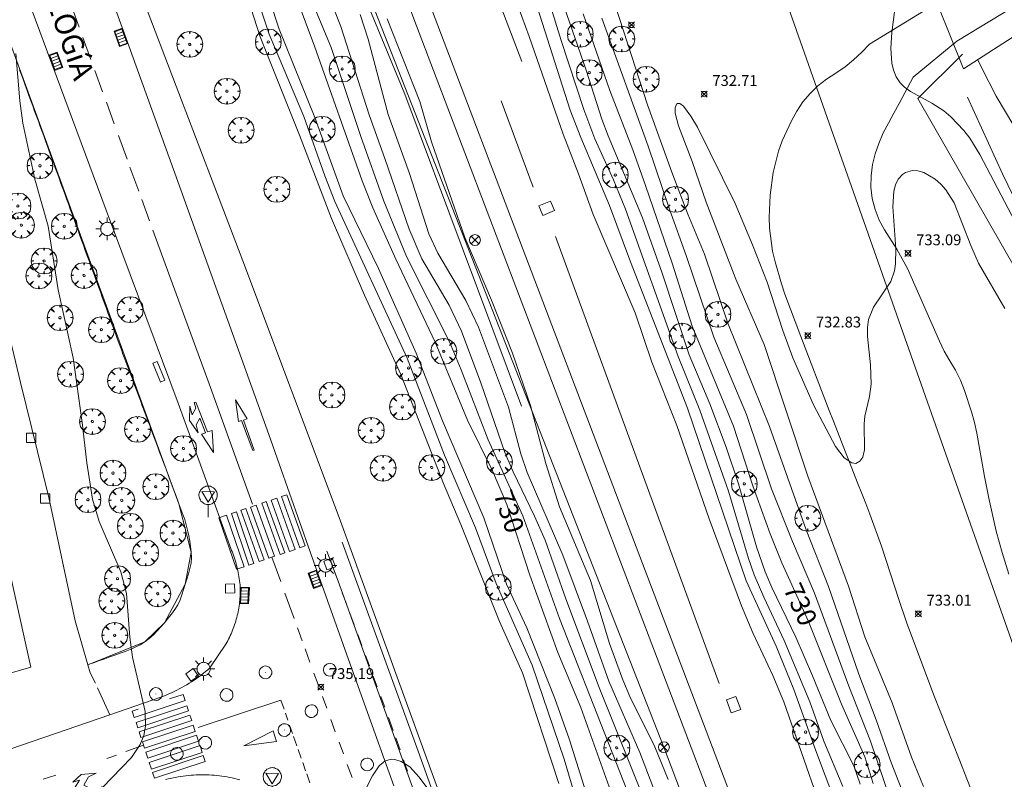
# Model space of a CAD drawing. Units: millimetres. Extents: x 424999 to 426000, y 4484497 to 4485000.
# Drawn here: x 425730 to 425820, y 4484812 to 4484882 of the extents above; entities that cross this region are included whole.
import ezdxf

# ---------------------------------------------------------------- set-up
doc = ezdxf.new("R2010")
doc.units = ezdxf.units.MM
doc.header["$MEASUREMENT"] = 0
doc.linetypes.add('VADO', pattern=[9.01, 2.71, -0.9, 0.9, -0.9, 0.9, -0.9, 0.9, -0.9])
doc.layers.get('0').update_dxf_attribs({"lineweight": 9})
for name, color, linetype, lineweight in [('1', 7, 'Continuous', 9), ('f030026l_camino', 50, 'Continuous', 9), ('f030035l_viaferrea', 7, 'FERROCARRIL', 9), ('f030042l_viaurbana_texto', 7, 'Continuous', 9), ('f030119l_viaciclista', 92, 'Continuous', 9), ('f031026l_pinturavial', 253, 'Continuous', 9), ('f040011l_corrienteartificial', 140, 'Continuous', 9), ('f050002l_curvanivel_cgn', 23, 'Continuous', 9), ('f050002l_curvanivel_mae', 213, 'Continuous', 9), ('f050008p_puntocotaterreno', 7, 'Continuous', 9), ('f061013p_arbol', 91, 'Continuous', 9), ('f070048l_alambrada', 7, 'ALAMBRADA_3', 9), ('f070058l_elementoconstruido_bordillo', 30, 'Continuous', 9), ('f070058l_elementoconstruido_par', 11, 'Continuous', 9), ('f070066l_obracontencion', 11, 'CONTENCION', 9), ('f070080s_puente', 11, 'Continuous', 9), ('f071045l_vado', 30, 'VADO', 9), ('f081039p_poste', 7, 'Continuous', 9), ('f081049s_banco_asiento', 24, 'Continuous', 9), ('f081051p_bolardo', 7, 'Continuous', 9), ('f081055p_farola', 7, 'Continuous', 9), ('f081058p_imbornal', 7, 'Continuous', 9), ('f081065p_registro_circular', 7, 'Continuous', 9), ('f081065p_registro_cuadrado', 7, 'Continuous', 9), ('f081065s_registro_cuadrado', 7, 'Continuous', 9), ('f081068p_senal', 7, 'Continuous', 9), ('f090116l_tendido', 240, 'TENDIDO', 9)]:
    doc.layers.add(name, color=color, linetype=linetype, lineweight=lineweight)
doc.styles.add('ROMANS', font='romans.shx')
doc.styles.get("Standard").update_dxf_attribs({"font": 'arial.ttf'})
doc.styles.add('Style-s7210005_h', font='txt')
doc.linetypes.add('ALAMBRADA_3', pattern='A,6.1e-05,[1,alambrada_3.shx,S=1,R=0,X=0,Y=0],-6.119413', length=6.119474)
doc.linetypes.add('CONTENCION', pattern='A,6.1e-05,[1,obra_contencion.shx,S=1,R=0,X=0,Y=0],-6.120525', length=6.120586)
doc.linetypes.add('FERROCARRIL', pattern='A,0.000117,[1,ferrocarril,S=1,R=359.999999,X=0,Y=0],-11.700838', length=11.700955)
doc.linetypes.add('TENDIDO', pattern='A,3.2e-05,[1,tendido.shx,S=1,R=0,X=0,Y=0],-3.208366', length=3.208398)

# ---------------------------------------------------------------- blocks, each defined once
blk = doc.blocks.new('punto_cota')
at = {"layer": 'f050008p_puntocotaterreno'}
for points in [[(0, 0), (-0.283, 0.283)], [(0, 0), (-0.283, -0.283)], [(0, 0), (0.283, 0.283)], [(0, 0), (0.283, -0.283)]]:
    blk.add_lwpolyline(points, dxfattribs=at)
blk.add_circle((0, 0), 0.25, dxfattribs=at)
blk = doc.blocks.new('arbol')
at = {"color": 0, "linetype": 'Continuous', "lineweight": 0, "flags": 128}
for points in [[(0.96, 0.012), (1.2, 0.036), (1.128, 0.468), (0.888, 0.804), (0.528, 0.528), (0.816, 0.876), (0.48, 1.104), (0.048, 1.176), (0.012, 0.96), (-0.048, 1.176), (-0.48, 1.104), (-0.816, 0.876), (-0.504, 0.528), (-0.864, 0.804), (-1.104, 0.468), (-1.188, 0.036), (-0.936, 0.012)], [(-0.936, 0.012), (-1.188, -0.048), (-1.104, -0.48), (-0.864, -0.804), (-0.504, -0.504), (-0.816, -0.876), (-0.48, -1.116)], [(-0.48, -1.116), (-0.048, -1.188), (0.012, -0.936), (0.048, -1.188), (0.48, -1.116), (0.816, -0.876), (0.528, -0.504), (0.888, -0.804), (1.128, -0.48), (1.2, -0.048), (0.96, 0.012)]]:
    blk.add_lwpolyline(points, dxfattribs=at)
at = {"color": 0, "linetype": 'Continuous', "lineweight": 0, "extrusion": (0, 0, -1)}
for start, end in [(180.0229, 7.59464), (7.22334, 180.0229)]:
    blk.add_arc((0, 0), 0.104, start, end, dxfattribs=at)
blk = doc.blocks.new('poste')
at = {"layer": 'f081039p_poste'}
for p, q in [((-0.354, 0.354), (0.354, -0.354)), ((-0.354, -0.354), (0.354, 0.354))]:
    blk.add_line(p, q, dxfattribs=at)
blk.add_circle((0, 0), 0.5, dxfattribs=at)
blk = doc.blocks.new('farola')
at = {"layer": '1'}
for points in [[(0, 1.05, 0), (0, 0.6, 0)], [(-1.05, 0, 0), (-0.59, 0, 0)], [(-0.75, 0.75, 0), (-0.42, 0.42, 0)], [(0.01, 0.61, 0), (0.09, 0.6, 0), (0.16, 0.58, 0), (0.24, 0.57, 0), (0.3, 0.52, 0), (0.37, 0.49, 0), (0.43, 0.43, 0), (0.48, 0.39, 0), (0.52, 0.31, 0), (0.57, 0.25, 0), (0.6, 0.18, 0), (0.61, 0.1, 0), (0.61, 0.03, 0), (0.61, -0.03, 0), (0.61, -0.11, 0), (0.6, -0.18, 0), (0.57, -0.26, 0), (0.52, -0.32, 0), (0.48, -0.39, 0), (0.43, -0.44, 0), (0.37, -0.5, 0), (0.3, -0.53, 0), (0.24, -0.57, 0), (0.16, -0.59, 0), (0.09, -0.6, 0), (0, -0.62, 0), (-0.06, -0.6, 0), (-0.14, -0.59, 0), (-0.21, -0.57, 0), (-0.27, -0.53, 0), (-0.35, -0.5, 0), (-0.41, -0.44, 0), (-0.45, -0.39, 0), (-0.5, -0.32, 0), (-0.54, -0.26, 0), (-0.57, -0.18, 0), (-0.59, -0.11, 0), (-0.59, -0.03, 0), (-0.59, 0.03, 0), (-0.59, 0.1, 0), (-0.57, 0.18, 0), (-0.54, 0.25, 0), (-0.5, 0.31, 0), (-0.45, 0.39, 0), (-0.41, 0.43, 0), (-0.35, 0.49, 0), (-0.27, 0.52, 0), (-0.21, 0.57, 0), (-0.14, 0.58, 0), (-0.06, 0.6, 0), (0.01, 0.61, 0)], [(0.75, 0.75, 0), (0.43, 0.43, 0)], [(1.05, 0, 0), (0.61, 0, 0)], [(-0.75, -0.74, 0), (-0.42, -0.41, 0)], [(0, -1.05, 0), (0, -0.62, 0)], [(0.75, -0.75, 0), (0.43, -0.44, 0)]]:
    blk.add_polyline3d(points, dxfattribs=at)
blk = doc.blocks.new('B129')
at = {"layer": 'f081065p_registro_circular'}
for points in [[(0, 0.591, 0), (0.102, 0.575, 0), (0.22, 0.543, 0), (0.331, 0.48, 0), (0.496, 0.307, 0), (0.575, 0.094, 0), (0.567, -0.134, 0), (0.528, -0.236, 0), (0.472, -0.346, 0), (0.291, -0.496, 0), (0.189, -0.559, 0), (0.071, -0.583, 0), (-0.142, -0.567, 0), (-0.26, -0.52, 0), (-0.354, -0.465, 0), (-0.512, -0.283, 0), (-0.559, -0.181, 0), (-0.583, -0.063, 0), (-0.583, 0.047, 0), (-0.559, 0.165, 0), (-0.52, 0.268, 0), (-0.449, 0.362, 0), (-0.276, 0.52, 0), (-0.157, 0.567, 0), (0, 0.591, 0)], [(0, 0.008, 0), (0, 0, 0), (0, 0.008, 0)]]:
    blk.add_polyline3d(points, dxfattribs=at)
blk = doc.blocks.new('registro_cuadrado')
at = {"layer": 'f081065p_registro_cuadrado'}
blk.add_lwpolyline([(-0.42, 0.416), (-0.42, -0.424), (0.42, -0.424), (0.42, 0.416)], close=True, dxfattribs=at)
blk.add_polyline3d([(0, 0.003, 0), (0, -0.004, 0), (0, 0.003, 0)], dxfattribs=at)
blk = doc.blocks.new('señal')
at = {"layer": 'f081068p_senal'}
for points in [[(0, 2.869, 0), (0.102, 2.852, 0), (0.205, 2.852, 0), (0.307, 2.8, 0), (0.376, 2.766, 0), (0.478, 2.715, 0), (0.563, 2.647, 0), (0.632, 2.561, 0), (0.683, 2.493, 0), (0.734, 2.391, 0), (0.785, 2.305, 0), (0.82, 2.203, 0), (0.837, 2.1, 0), (0.837, 1.981, 0), (0.82, 1.878, 0), (0.785, 1.776, 0), (0.768, 1.69, 0), (0.717, 1.588, 0), (0.666, 1.486, 0), (0.581, 1.417, 0), (0.512, 1.366, 0), (0.427, 1.281, 0), (0.324, 1.229, 0), (0.256, 1.212, 0), (0.154, 1.178, 0), (0.051, 1.161, 0), (-0.051, 1.161, 0), (-0.154, 1.178, 0), (-0.256, 1.212, 0), (-0.342, 1.229, 0), (-0.444, 1.281, 0), (-0.512, 1.366, 0), (-0.598, 1.417, 0), (-0.666, 1.486, 0), (-0.717, 1.588, 0), (-0.768, 1.69, 0), (-0.803, 1.776, 0), (-0.82, 1.878, 0), (-0.854, 1.981, 0), (-0.854, 2.1, 0), (-0.82, 2.203, 0), (-0.803, 2.305, 0), (-0.751, 2.391, 0), (-0.7, 2.493, 0), (-0.649, 2.561, 0), (-0.563, 2.647, 0), (-0.495, 2.715, 0), (-0.393, 2.766, 0), (-0.307, 2.8, 0), (-0.205, 2.852, 0), (-0.102, 2.852, 0), (0, 2.869, 0)], [(0, 1.366, 0), (-0.598, 2.356, 0), (0.581, 2.339, 0), (0, 1.366, 0)], [(0, 1.161, 0), (0, 0, 0)]]:
    blk.add_polyline3d(points, dxfattribs=at)
blk = doc.blocks.new('imbornal_izq')
at = {"layer": 'f081051p_bolardo'}
h = blk.add_hatch(color=256, dxfattribs=at)
h.dxf.hatch_style = 1
h.paths.add_polyline_path([(0, 0), (0, -0.821), (1.499, -0.821), (1.499, 0)])
h.paths.add_polyline_path([(1.434, -0.065), (1.434, -0.756), (0.065, -0.756), (0.065, -0.065)], flags=16)
for p, q in [((0, 0), (1.499, 0)), ((0, -0.821), (0, 0)), ((1.499, 0), (1.499, -0.821)), ((1.499, -0.821), (0, -0.821))]:
    blk.add_line(p, q, dxfattribs=at)
blk.add_lwpolyline([(0.065, -0.065), (1.434, -0.065), (1.434, -0.756), (0.065, -0.756)], close=True, dxfattribs=at)
for points in [[(0.339, -0.065), (0.339, -0.756)], [(0.612, -0.065), (0.612, -0.756)], [(0.886, -0.065), (0.886, -0.756)], [(1.16, -0.065), (1.16, -0.756)]]:
    blk.add_lwpolyline(points, dxfattribs=at)
for p in [(0.339, -0.065), (0.612, -0.065), (0.886, -0.065), (1.16, -0.065)]:
    blk.add_point(p, dxfattribs=at)

msp = doc.modelspace()

# ---------------------------------------------------------------- linework, layer by layer
at = {"layer": 'f030026l_camino'}
for points in [[(425843.492, 4484896.331, 0), (425815.972, 4484879.641, 0), (425811.922, 4484876.301, 0), (425810.652, 4484873.891, 0), (425810.152, 4484872.981, 0), (425809.662, 4484872.061, 0), (425809.182, 4484871.171, 0), (425808.772, 4484870.211, 0), (425808.442, 4484869.251, 0), (425808.202, 4484868.251, 0), (425808.072, 4484867.211, 0), (425808.042, 4484866.181, 0), (425808.162, 4484865.131, 0), (425808.422, 4484864.101, 0), (425808.802, 4484863.141, 0), (425809.292, 4484862.241, 0), (425810.442, 4484860.471, 0), (425811.412, 4484858.671, 0), (425814.352, 4484851.981, 0), (425814.782, 4484851.061, 0), (425815.302, 4484850.181, 0), (425815.842, 4484849.311, 0), (425816.292, 4484848.381, 0), (425816.662, 4484847.431, 0), (425817.322, 4484845.461, 0), (425817.592, 4484844.491, 0), (425817.811, 4484843.501, 0), (425818.501, 4484839.491, 0), (425818.911, 4484837.521, 0), (425819.591, 4484834.471, 0), (425820.131, 4484832.501, 0), (425820.741, 4484830.511, 0)], [(425819.362, 4484886.391, 0), (425807.922, 4484879.361, 0), (425807.212, 4484878.621, 0), (425806.452, 4484877.901, 0), (425805.662, 4484877.271, 0), (425804.822, 4484876.691, 0), (425803.952, 4484876.131, 0), (425803.162, 4484875.511, 0), (425802.432, 4484874.821, 0), (425801.772, 4484874.041, 0), (425801.202, 4484873.181, 0), (425800.722, 4484872.291, 0), (425799.862, 4484870.441, 0), (425799.522, 4484869.491, 0), (425799.042, 4484867.511, 0), (425798.772, 4484865.441, 0), (425798.662, 4484863.401, 0), (425798.692, 4484862.381, 0), (425798.982, 4484860.271, 0), (425799.212, 4484859.281, 0), (425799.802, 4484857.271, 0), (425800.122, 4484856.311, 0), (425801.572, 4484852.411, 0), (425804.201, 4484845.581, 0), (425804.581, 4484844.611, 0), (425804.951, 4484843.651, 0), (425805.321, 4484842.711, 0), (425805.701, 4484841.751, 0), (425806.071, 4484840.821, 0), (425806.441, 4484839.871, 0), (425806.811, 4484838.931, 0), (425807.201, 4484837.951, 0), (425807.571, 4484837.001, 0), (425807.941, 4484836.041, 0), (425809.021, 4484833.091, 0), (425810.631, 4484828.061, 0), (425811.331, 4484826.081, 0), (425813.851, 4484819.341, 0), (425816.171, 4484813.451, 0), (425817.701, 4484809.501, 0)]]:
    msp.add_polyline3d(points, dxfattribs=at)
at = {"layer": 'f030035l_viaferrea'}
for points in [[(425896.755, 4484500, 725.241), (425895.585, 4484505.282, 725.241), (425888.664, 4484534.359, 725.336), (425885.772, 4484546.038, 725.368), (425879.369, 4484570.01, 725.442), (425870.286, 4484600.43, 725.57), (425860.658, 4484629.309, 725.58), (425854.162, 4484647.432, 725.602), (425846.044, 4484669.917, 725.633), (425834.747, 4484700.142, 725.676), (425826.6, 4484721.612, 725.793), (425813.002, 4484757.582, 725.92), (425792.791, 4484811.042, 725.939), (425766.18, 4484881.056, 726.03), (425745.271, 4484936.579, 726.096), (425727.759, 4484982.84, 726.096), (425721.297, 4485000, 726.099)], [(425898.639, 4484500, 725.118), (425897.378, 4484505.694, 725.118), (425890.451, 4484534.793, 725.213), (425887.553, 4484546.497, 725.245), (425881.139, 4484570.511, 725.319), (425872.041, 4484600.984, 725.447), (425862.396, 4484629.91, 725.458), (425855.893, 4484648.055, 725.479), (425847.771, 4484670.552, 725.511), (425836.468, 4484700.79, 725.554), (425828.32, 4484722.264, 725.67), (425814.723, 4484758.233, 725.798), (425794.511, 4484811.694, 725.817), (425767.901, 4484881.707, 725.908), (425746.992, 4484937.229, 725.974), (425729.48, 4484983.489, 725.974), (425723.263, 4485000, 725.977)]]:
    msp.add_polyline3d(points, dxfattribs=at)
at = {"layer": 'f030119l_viaciclista'}
msp.add_polyline3d([(425833.425, 4484643.52, 732.564), (425832.208, 4484644.126, 732.568), (425829.095, 4484643.364, 732.568), (425826.821, 4484644.285, 732.568), (425826.455, 4484644.688, 732.568), (425823.552, 4484652.364, 732.568), (425817.655, 4484668.299, 733.035), (425809.516, 4484690.687, 733.446), (425806.024, 4484700.369, 733.701), (425795.125, 4484730.527, 734.384), (425785.867, 4484755.984, 734.852), (425774.172, 4484788.004, 735.596), (425770.272, 4484798.512, 735.762), (425758.94, 4484829.849, 735.935), (425757.911, 4484832.619, 735.935)], dxfattribs=at)
at = {"layer": 'f031026l_pinturavial'}
for p, q in [((425734.333, 4484883.034, 736.248), (425735.088, 4484880.937, 736.228)), ((425735.432, 4484879.982, 736.219), (425736.169, 4484877.932, 736.2)), ((425736.537, 4484876.92, 736.198), (425737.252, 4484874.953, 736.198)), ((425737.596, 4484874.007, 736.198), (425738.323, 4484872.01, 736.198)), ((425738.709, 4484870.947, 736.198), (425739.511, 4484868.745, 736.198)), ((425739.773, 4484868.023, 736.198), (425740.581, 4484865.802, 736.198)), ((425740.861, 4484865.031, 736.198), (425741.577, 4484863.064, 736.198)), ((425752.853, 4484832.063, 735.841), (425753.669, 4484829.816, 735.816)), ((425757.911, 4484832.619, 735.935), (425758.235, 4484831.745, 735.935)), ((425758.586, 4484830.8, 735.935), (425758.94, 4484829.849, 735.935)), ((425754.052, 4484828.758, 735.804), (425754.899, 4484826.425, 735.778)), ((425759.331, 4484828.794, 735.935), (425759.715, 4484827.761, 735.935)), ((425760.029, 4484826.917, 735.935), (425760.437, 4484825.818, 735.935)), ((425755.218, 4484825.547, 735.769), (425755.65, 4484824.356, 735.756)), ((425760.762, 4484824.942, 735.935), (425761.141, 4484823.923, 735.935)), ((425755.919, 4484823.615, 735.747), (425756.36, 4484822.4, 735.734)), ((425761.479, 4484823.013, 735.935), (425761.83, 4484822.067, 735.935)), ((425756.728, 4484821.384, 735.723), (425757.111, 4484820.331, 735.711)), ((425762.185, 4484821.114, 735.935), (425762.56, 4484820.104, 735.935)), ((425757.517, 4484819.212, 735.699), (425757.906, 4484818.138, 735.687)), ((425762.884, 4484819.232, 735.935), (425763.246, 4484818.257, 735.935)), ((425754.088, 4484817.704, 735.835), (425754.317, 4484817.049, 735.83)), ((425754.476, 4484816.596, 735.827), (425754.746, 4484815.824, 735.82)), ((425758.278, 4484817.113, 735.675), (425758.69, 4484815.978, 735.663)), ((425763.597, 4484817.291, 735.931), (425764.023, 4484816.093, 735.92)), ((425739.398, 4484814.142, 736.106), (425741.024, 4484814.729, 736.005)), ((425754.845, 4484815.542, 735.818), (425755.152, 4484814.667, 735.811)), ((425759.045, 4484815.004, 735.651), (425759.433, 4484813.944, 735.636)), ((425764.268, 4484815.404, 735.914), (425764.656, 4484814.313, 735.904)), ((425755.265, 4484814.344, 735.809), (425755.548, 4484813.537, 735.802)), ((425755.686, 4484813.141, 735.799), (425755.952, 4484812.382, 735.793)), ((425759.795, 4484812.952, 735.622), (425760.232, 4484811.757, 735.605)), ((425764.982, 4484813.397, 735.896), (425765.357, 4484812.341, 735.886)), ((425731.759, 4484811.603, 736.393), (425732.934, 4484811.986, 736.356)), ((425756.057, 4484812.082, 735.791), (425756.346, 4484811.258, 735.784))]:
    msp.add_line(p, q, dxfattribs=at)
for points in [[(425741.89, 4484862.206, 736.189), (425747.18, 4484847.705, 736.018), (425751.048, 4484836.963, 736.018)], [(425749.511, 4484846.574, 736.018), (425750.562, 4484844.823, 736.018), (425750.227, 4484844.698, 736.018), (425751.229, 4484841.943, 736.018), (425751.095, 4484841.887, 736.018), (425750.059, 4484844.669, 736.018), (425749.757, 4484844.584, 736.018), (425749.511, 4484846.574, 736.018)], [(425747.462, 4484841.702, 736.018), (425746.358, 4484843.399, 736.018), (425746.726, 4484843.538, 736.018), (425746.199, 4484844.878, 736.018), (425745.863, 4484844.268, 736.018), (425746.046, 4484843.544, 736.018), (425745.272, 4484844.659, 736.018), (425745.303, 4484845.992, 736.018), (425745.488, 4484845.186, 736.018), (425745.844, 4484845.817, 736.018), (425745.683, 4484846.313, 736.018), (425745.838, 4484846.369, 736.018), (425746.914, 4484843.621, 736.018), (425747.357, 4484843.741, 736.018), (425747.462, 4484841.702, 736.018)], [(425754.481, 4484832.606, 735.841), (425752.781, 4484837.331, 736.018), (425753.292, 4484837.515, 736.018), (425754.992, 4484832.79, 735.841), (425754.481, 4484832.606, 735.841)], [(425753.723, 4484837.649, 736.018), (425754.22, 4484837.828, 736.018), (425755.921, 4484833.102, 735.935), (425755.423, 4484832.923, 735.935), (425753.723, 4484837.649, 736.018)], [(425725.931, 4484820.58, 736.753), (425730.645, 4484821.917, 736.753), (425727.362, 4484836.618, 737.653)], [(425751.688, 4484831.663, 735.841), (425749.988, 4484836.388, 736.018), (425750.434, 4484836.549, 736.018), (425752.134, 4484831.824, 735.841), (425751.688, 4484831.663, 735.841)], [(425750.878, 4484836.689, 736.018), (425751.387, 4484836.872, 736.018), (425753.087, 4484832.147, 735.841), (425752.578, 4484831.964, 735.841), (425750.878, 4484836.689, 736.018)], [(425753.622, 4484832.316, 735.841), (425751.923, 4484837.04, 736.018), (425752.335, 4484837.188, 736.018), (425754.034, 4484832.464, 735.841), (425753.622, 4484832.316, 735.841)], [(425747.973, 4484835.708, 736.018), (425748.68, 4484835.947, 736.018), (425750.286, 4484831.19, 735.841), (425749.579, 4484830.951, 735.841), (425747.973, 4484835.708, 736.018)], [(425750.736, 4484831.342, 735.841), (425749.13, 4484836.099, 736.018), (425749.594, 4484836.255, 736.018), (425751.2, 4484831.498, 735.841), (425750.736, 4484831.342, 735.841)], [(425743.424, 4484819.004, 735.928), (425744.666, 4484819.415, 735.928), (425744.855, 4484818.845, 735.928), (425740.174, 4484817.296, 735.928), (425739.985, 4484817.867, 735.928), (425740.523, 4484818.045, 735.928)], [(425740.331, 4484816.823, 735.928), (425745.011, 4484818.371, 735.928), (425745.171, 4484817.889, 735.928), (425740.491, 4484816.34, 735.928), (425740.331, 4484816.823, 735.928)], [(425746.055, 4484816.368, 735.838), (425753.683, 4484818.877, 735.928), (425753.966, 4484818.052, 735.838)], [(425740.618, 4484815.955, 736.005), (425745.298, 4484817.504, 735.838), (425745.466, 4484816.999, 735.838), (425740.785, 4484815.45, 736.005), (425740.618, 4484815.955, 736.005)], [(425740.919, 4484815.045, 736.005), (425745.599, 4484816.594, 735.838), (425745.794, 4484816.007, 735.838), (425741.113, 4484814.458, 736.005), (425740.919, 4484815.045, 736.005)], [(425741.23, 4484814.105, 736.005), (425745.91, 4484815.654, 735.838), (425746.096, 4484815.094, 735.838), (425741.415, 4484813.545, 736.005), (425741.23, 4484814.105, 736.005)], [(425752.972, 4484816.055, 735.827), (425753.265, 4484815.065, 735.818), (425750.271, 4484814.663, 735.838), (425752.972, 4484816.055, 735.827)], [(425741.545, 4484813.154, 736.005), (425746.225, 4484814.702, 735.838), (425746.433, 4484814.073, 735.838), (425741.753, 4484812.525, 736.005), (425741.545, 4484813.154, 736.005)], [(425737.626, 4484813.513, 736.208), (425737.929, 4484813.611, 736.198), (425738.53, 4484813.829, 736.161)], [(425741.849, 4484812.234, 736.005), (425746.53, 4484813.783, 735.838), (425746.711, 4484813.235, 735.838), (425742.03, 4484811.686, 736.005), (425741.849, 4484812.234, 736.005)], [(425732.364, 4484809.898, 736.393), (425734.656, 4484810.78, 736.356), (425735.112, 4484811.506, 736.356), (425734.518, 4484811.317, 736.356), (425735.285, 4484812.024, 736.356), (425736.667, 4484812.152, 736.208), (425735.964, 4484811.807, 736.208), (425735.536, 4484811.05, 736.356), (425736.371, 4484810.628, 736.208), (425737.21, 4484810.896, 736.208), (425736.164, 4484810.149, 736.208), (425735.031, 4484810.073, 736.356), (425735.556, 4484810.304, 736.356), (425734.828, 4484810.649, 736.356), (425732.432, 4484809.756, 736.393), (425732.364, 4484809.898, 736.393)]]:
    msp.add_polyline3d(points, dxfattribs=at)
at = {"layer": 'f040011l_corrienteartificial'}
for p, q in [((425773.964, 4484874.138, 725.594), (425776.928, 4484866.176, 725.594)), ((425778.965, 4484861.639, 725.56), (425794.059, 4484820.437, 725.473))]:
    msp.add_line(p, q, dxfattribs=at)
for points in [[(425729.376, 4485000, 724.189), (425730.625, 4484996.765, 724.189), (425738.695, 4484975.602, 724.189), (425745.773, 4484957.051, 724.189), (425750.337, 4484945.213, 724.189), (425755.232, 4484932.151, 724.189), (425761.119, 4484916.941, 724.189), (425765.22, 4484906.095, 724.189), (425769.718, 4484893.959, 724.189), (425775.869, 4484877.756, 724.189)], [(425909.177, 4484581.358, 724.793), (425909.478, 4484584.071, 724.793), (425906.991, 4484604.793, 724.793), (425903.298, 4484639.757, 724.763), (425902.318, 4484651.512, 724.763), (425901.489, 4484658.068, 724.763), (425896.666, 4484673.063, 724.763), (425892.822, 4484687.004, 724.763), (425888.3, 4484700.04, 724.833), (425881.291, 4484718.276, 724.833), (425877.221, 4484729.73, 724.833), (425873.528, 4484742.464, 724.843), (425869.232, 4484757.46, 724.843), (425865.615, 4484768.386, 724.843), (425860.641, 4484781.724, 732.489), (425852.878, 4484800.336, 641.357), (425845.869, 4484815.407, 641.357), (425834.262, 4484838.314, 641.277), (425820.168, 4484867.401, 641.277), (425816.928, 4484874.484, 641.277)]]:
    msp.add_polyline3d(points, dxfattribs=at)
at = {"layer": 'f050002l_curvanivel_cgn'}
for points in [[(425788.391, 4484803.419, 729), (425779.342, 4484826.416, 729), (425775.957, 4484835.866, 729), (425772.771, 4484842.897, 729), (425770.303, 4484849.33, 729), (425769.222, 4484851.926, 729), (425765.241, 4484859.79, 729), (425763.165, 4484864.88, 729), (425761.057, 4484870.854, 729), (425758.312, 4484879.056, 729), (425756.571, 4484883.264, 729), (425755.035, 4484887.661, 729), (425752.691, 4484893.556, 729), (425750.215, 4484900.968, 729), (425747.843, 4484908.577, 729), (425746.34, 4484912.963, 729), (425744.549, 4484918.888, 729), (425742.132, 4484925.007, 729), (425740.21, 4484929.608, 729), (425737.94, 4484936.359, 729), (425734.544, 4484944.807, 729), (425732.296, 4484950.889, 729), (425729.737, 4484956.868, 729), (425726.577, 4484964.618, 729)], [(425726.65, 4484951.354, 734), (425730.734, 4484940.015, 734), (425734.128, 4484931.837, 734), (425735.156, 4484928.689, 734), (425737.478, 4484920.094, 734), (425738.048, 4484918.274, 734), (425743.579, 4484904.251, 734), (425745.309, 4484899.036, 734), (425747.863, 4484892.2, 734), (425751.76, 4484880.027, 734), (425755.404, 4484870.975, 734), (425758.356, 4484863.279, 734), (425761.39, 4484856.211, 734), (425764.729, 4484848.894, 734), (425768.674, 4484838.867, 734), (425770.266, 4484835.094, 734), (425773.807, 4484826.149, 734), (425775.949, 4484821.415, 734), (425779.298, 4484811.213, 734)], [(425727.948, 4484950.771, 733), (425731.715, 4484940.364, 733), (425734.284, 4484934.623, 733), (425735.421, 4484931.291, 733), (425736.611, 4484926.905, 733), (425739.019, 4484918.713, 733), (425741.547, 4484912.285, 733), (425743.466, 4484907.918, 733), (425744.488, 4484905.343, 733), (425746.559, 4484898.897, 733), (425748.903, 4484892.221, 733), (425751.49, 4484883.631, 733), (425752.61, 4484880.286, 733), (425755.797, 4484872.682, 733), (425757.736, 4484867.213, 733), (425758.651, 4484864.852, 733), (425765.303, 4484850.406, 733), (425768.744, 4484841.478, 733), (425771.617, 4484834.782, 733), (425773.526, 4484829.637, 733), (425776.839, 4484822.11, 733), (425779.774, 4484813.462, 733), (425781.714, 4484806.891, 733)], [(425782.592, 4484807.794, 732), (425780.23, 4484815.311, 732), (425778.918, 4484819.032, 732), (425776.344, 4484825.542, 732), (425774.456, 4484829.573, 732), (425772.374, 4484835.687, 732), (425768.567, 4484844.64, 732), (425766.127, 4484850.858, 732), (425762.662, 4484858.674, 732), (425759.429, 4484865.368, 732), (425756.802, 4484872.58, 732), (425753.513, 4484880.729, 732), (425748.415, 4484896.257, 732), (425746.26, 4484903.273, 732), (425744.526, 4484908.304, 732), (425742.311, 4484913.372, 732), (425740.088, 4484919.373, 732), (425735.141, 4484934.905, 732), (425734.445, 4484936.594, 732), (425732.583, 4484940.621, 732), (425729.125, 4484950.379, 732)], [(425788.956, 4484805.226, 728), (425783.014, 4484820.07, 728), (425779.942, 4484828.225, 728), (425778.021, 4484833.635, 728), (425777.054, 4484835.854, 728), (425775.065, 4484839.947, 728), (425774.315, 4484841.709, 728), (425772.11, 4484848.139, 728), (425770.332, 4484852.897, 728), (425769.177, 4484855.299, 728), (425766.674, 4484859.583, 728), (425765.485, 4484862.301, 728), (425763.269, 4484868.829, 728), (425761.813, 4484872.855, 728), (425759.201, 4484880.996, 728), (425756.799, 4484887.076, 728)], [(425805.446, 4484810.919, 728), (425803.706, 4484815.116, 728), (425802.422, 4484818.72, 728), (425800.064, 4484824.392, 728), (425798.178, 4484828.374, 728), (425797.294, 4484830.438, 728), (425796.76, 4484831.956, 728), (425794.908, 4484838.15, 728), (425792.272, 4484845.619, 728), (425790.29, 4484850.574, 728), (425785.442, 4484864.141, 728), (425784.313, 4484866.857, 728), (425782.612, 4484870.634, 728), (425781.587, 4484873.34, 728), (425779.488, 4484879.698, 728), (425777.65, 4484885.688, 728)], [(425778.772, 4484885.735, 729), (425781.816, 4484876.949, 729), (425783.263, 4484872.429, 729), (425783.833, 4484870.893, 729), (425786.988, 4484863.356, 729), (425788.812, 4484858.26, 729), (425791.296, 4484850.704, 729), (425793.186, 4484846.191, 729), (425794.704, 4484842.212, 729), (425795.83, 4484838.841, 729), (425797.514, 4484833.034, 729), (425798.308, 4484830.707, 729), (425798.911, 4484829.277, 729), (425801.11, 4484824.688, 729), (425802.67, 4484821.142, 729), (425804.361, 4484817.025, 729), (425806.464, 4484812.838, 729), (425807.051, 4484811.139, 729)], [(425775.211, 4484883.783, 726), (425776.568, 4484880.074, 726), (425779.679, 4484871.044, 726), (425781.109, 4484867.39, 726), (425782.456, 4484863.661, 726), (425786.31, 4484854.594, 726), (425787.853, 4484850.041, 726), (425790.173, 4484844.196, 726), (425793.132, 4484835.611, 726), (425796.105, 4484827.589, 726), (425797.154, 4484825.107, 726), (425799.017, 4484821.15, 726), (425800.004, 4484818.739, 726), (425804.913, 4484804.708, 726)], [(425776.819, 4484884.258, 727), (425780.325, 4484873.274, 727), (425781.3, 4484870.752, 727), (425783.948, 4484864.493, 727), (425785.889, 4484859.305, 727), (425791.152, 4484845.804, 727), (425796.561, 4484829.883, 727), (425799.308, 4484823.861, 727), (425800.953, 4484819.862, 727), (425802.93, 4484814.296, 727), (425806.417, 4484805.078, 727)], [(425784.512, 4484882.853, 732), (425787.465, 4484873.763, 732), (425789.704, 4484867.545, 732), (425791.168, 4484863.698, 732), (425792.696, 4484860.004, 732), (425794.856, 4484853.631, 732), (425798.704, 4484844.125, 732), (425802.068, 4484834.591, 732), (425804.145, 4484829.357, 732), (425806.932, 4484821.28, 732), (425808.534, 4484817.084, 732), (425809.904, 4484813.142, 732), (425813.221, 4484804.627, 732)], [(425822.308, 4484861.112, 732), (425818.093, 4484869.17, 732), (425817.145, 4484870.696, 732), (425816.61, 4484871.398, 732), (425815.416, 4484872.657, 732), (425814.76, 4484873.2, 732), (425813.642, 4484873.921, 732), (425811.68, 4484874.982, 732), (425811.132, 4484875.384, 732), (425810.748, 4484875.778, 732), (425810.383, 4484876.332, 732), (425810.124, 4484876.957, 732), (425809.97, 4484877.603, 732), (425809.871, 4484878.999, 732), (425809.965, 4484880.417, 732), (425810.368, 4484883.568, 732)], [(425789.463, 4484806.995, 727), (425786.765, 4484814.055, 727), (425783.89, 4484820.649, 727), (425781.941, 4484826.173, 727), (425779.66, 4484832.254, 727), (425776.379, 4484839.869, 727), (425775.782, 4484841.608, 727), (425774.644, 4484845.887, 727), (425771.876, 4484853.278, 727), (425770.704, 4484855.742, 727), (425768.131, 4484860.092, 727), (425767.323, 4484861.858, 727), (425765.527, 4484867.439, 727), (425763.555, 4484872.881, 727), (425761.706, 4484879.81, 727), (425760.969, 4484882.09, 727)], [(425789.363, 4484811.561, 726), (425788.12, 4484814.591, 726), (425785.824, 4484819.225, 726), (425785.173, 4484820.757, 726), (425783.954, 4484824.123, 726), (425782.214, 4484829.914, 726), (425779.345, 4484836.696, 726), (425778.086, 4484840.691, 726), (425776.684, 4484846.037, 726), (425775.012, 4484850.877, 726), (425773.097, 4484855.748, 726), (425770.635, 4484861.535, 726), (425767.564, 4484870.347, 726), (425766.471, 4484874.056, 726), (425763.463, 4484881.677, 726)], [(425783.242, 4484881.754, 731), (425787.516, 4484869.939, 731), (425789.471, 4484864.139, 731), (425791.062, 4484859.797, 731), (425793.564, 4484852.351, 731), (425796.579, 4484845.225, 731), (425798.886, 4484838.373, 731), (425800.81, 4484833.518, 731), (425802.854, 4484828.747, 731), (425806.004, 4484820.18, 731), (425808.011, 4484815.103, 731), (425811.805, 4484803.875, 731)], [(425729.246, 4484878.488, 736), (425729.618, 4484874.122, 736), (425729.888, 4484872.079, 736), (425730.998, 4484866.921, 736), (425732.227, 4484862.566, 736), (425733.164, 4484856.714, 736), (425734.524, 4484850.432, 736), (425735.359, 4484844.492, 736), (425735.796, 4484840.764, 736), (425736.323, 4484837.404, 736), (425736.923, 4484835.358, 736), (425738.924, 4484830.711, 736), (425739.442, 4484828.725, 736), (425739.759, 4484824.704, 736), (425740.005, 4484822.86, 736), (425741.171, 4484817.843, 736), (425741.218, 4484816.476, 736), (425741.06, 4484815.636, 736), (425740.725, 4484814.801, 736), (425739.906, 4484813.588, 736), (425737.214, 4484810.809, 736)], [(425853.099, 4484805.598, 731), (425848.686, 4484815.695, 731), (425847.844, 4484817.384, 731), (425845.761, 4484820.863, 731), (425844.075, 4484824.967, 731), (425841.777, 4484828.656, 731), (425840.892, 4484830.346, 731), (425839.279, 4484833.838, 731), (425836.905, 4484839.485, 731), (425833.561, 4484846.35, 731), (425831.466, 4484851.325, 731), (425828.333, 4484857.137, 731), (425825.672, 4484862.383, 731), (425824.944, 4484863.946, 731), (425823.387, 4484867.855, 731), (425822.744, 4484869.232, 731), (425819.582, 4484874.548, 731), (425818.248, 4484877.129, 731), (425817.892, 4484877.924, 731)], [(425820.367, 4484854.981, 733), (425817.965, 4484859.165, 733), (425817.234, 4484860.795, 733), (425815.7, 4484864.718, 733), (425814.944, 4484865.915, 733), (425814.47, 4484866.45, 733), (425813.956, 4484866.907, 733), (425812.906, 4484867.512, 733), (425812.375, 4484867.668, 733), (425811.862, 4484867.705, 733), (425811.222, 4484867.533, 733), (425810.951, 4484867.354, 733), (425810.557, 4484866.897, 733), (425810.319, 4484866.393, 733), (425810.163, 4484865.808, 733), (425810.049, 4484864.366, 733), (425810.325, 4484860.503, 733), (425810.306, 4484859.103, 733), (425810.21, 4484858.474, 733), (425809.866, 4484857.478, 733), (425808.294, 4484855.124, 733), (425807.832, 4484853.963, 733), (425807.719, 4484853.224, 733), (425807.718, 4484852.397, 733), (425808.014, 4484849.789, 733), (425808.071, 4484848.022, 733), (425807.897, 4484846.865, 733), (425807.485, 4484845.071, 733), (425807.421, 4484844.353, 733), (425807.444, 4484841.951, 733), (425807.286, 4484841.298, 733), (425807.033, 4484840.903, 733), (425806.666, 4484840.713, 733), (425806.276, 4484840.758, 733), (425805.591, 4484841.22, 733), (425804.775, 4484842.262, 733), (425802.745, 4484846.111, 733), (425800.851, 4484850.456, 733), (425799.929, 4484852.967, 733), (425798.491, 4484857.422, 733), (425797.144, 4484860.872, 733), (425795.541, 4484864.677, 733), (425792.068, 4484871.699, 733), (425791.453, 4484872.717, 733), (425790.773, 4484873.639, 733), (425790.446, 4484873.878, 733), (425790.235, 4484873.895, 733), (425790.137, 4484873.83, 733), (425790.01, 4484873.501, 733), (425790.015, 4484873.01, 733), (425790.314, 4484871.838, 733), (425791.582, 4484868.53, 733), (425792.851, 4484864.796, 733), (425795.595, 4484857.697, 733), (425798.212, 4484851.66, 733), (425802.245, 4484839.523, 733), (425805.99, 4484829.399, 733), (425807.488, 4484824.729, 733), (425809.986, 4484818.645, 733), (425811.779, 4484813.648, 733), (425812.881, 4484810.918, 733)]]:
    msp.add_polyline3d(points, dxfattribs=at)
at = {"layer": 'f050002l_curvanivel_mae'}
for points in [[(425784.235, 4484810.044, 730), (425781.299, 4484818.212, 730), (425779.192, 4484823.282, 730), (425776.628, 4484830.41, 730), (425774.495, 4484836.923, 730), (425773.181, 4484840.02, 730), (425770.872, 4484844.705, 730), (425767.9, 4484851.886, 730), (425764.274, 4484859.536, 730), (425762.147, 4484864.279, 730), (425761.157, 4484866.743, 730), (425756.788, 4484879.161, 730), (425755.461, 4484882.711, 730), (425754.274, 4484886.255, 730), (425751.441, 4484893.159, 730), (425749.672, 4484898.539, 730), (425746.722, 4484908.481, 730), (425743.37, 4484918.617, 730), (425739.356, 4484928.679, 730), (425737.135, 4484935.241, 730), (425734.671, 4484941.138, 730), (425731.713, 4484949.367, 730), (425728.234, 4484957.426, 730)], [(425781.543, 4484882.156, 730), (425783.98, 4484875.086, 730), (425786.106, 4484869.615, 730), (425787.275, 4484866.318, 730), (425789.732, 4484859.162, 730), (425791.575, 4484853.352, 730), (425795.387, 4484844.132, 730), (425797.17, 4484838.659, 730), (425798.754, 4484834.217, 730), (425799.83, 4484831.533, 730), (425802.276, 4484826.128, 730), (425805.334, 4484818.512, 730), (425807.484, 4484813.66, 730), (425808.262, 4484811.209, 730)], [(425767.491, 4484810.359, 735), (425766.432, 4484811.803, 735), (425765.547, 4484812.729, 735), (425764.768, 4484813.241, 735), (425764.186, 4484813.417, 735), (425763.863, 4484813.435, 735), (425763.273, 4484813.295, 735), (425762.724, 4484812.849, 735), (425762.126, 4484811.92, 735), (425761.319, 4484810.331, 735)]]:
    msp.add_polyline3d(points, dxfattribs=at)
at = {"layer": 'f070048l_alambrada'}
msp.add_polyline3d([(425816.492, 4484878.441, 732.847), (425812.362, 4484874.361, 732.655), (425825.442, 4484851.531, 733.315), (425838.431, 4484827.581, 731.332), (425845.381, 4484814.151, 733.257), (425852.681, 4484796.811, 733.286)], dxfattribs=at)
at = {"layer": 'f070058l_elementoconstruido_bordillo'}
for points in [[(425735.895, 4484822.157, 736.32), (425741.136, 4484824.277, 735.82), (425742.959, 4484826.024, 735.55), (425744.866, 4484829.566, 735.39), (425745.412, 4484832.528, 735.4), (425744.288, 4484836.974, 735.4), (425726.916, 4484884.373, 735.95), (425709.077, 4484933.672, 736.24)], [(425726.381, 4484915.632, 736.708), (425730.785, 4484903.602, 736.588), (425735.172, 4484891.566, 736.489), (425739.544, 4484879.524, 736.41), (425743.9, 4484867.477, 736.353), (425748.24, 4484855.423, 736.315), (425752.564, 4484843.364, 736.299), (425756.367, 4484832.563, 736.248), (425760.204, 4484821.774, 736.165), (425764.073, 4484810.997, 736.05)], [(425730.272, 4484883.774, 735.68), (425737.594, 4484864.043, 735.66), (425744.2, 4484846.249, 735.57), (425749.06, 4484832.871, 735.42), (425749.133, 4484832.693, 735.42), (425749.204, 4484832.514, 735.42), (425749.272, 4484832.333, 735.42), (425749.336, 4484832.151, 735.37), (425749.398, 4484831.968, 735.37), (425749.457, 4484831.784, 735.37), (425749.512, 4484831.598, 735.38), (425749.565, 4484831.412, 735.38), (425749.614, 4484831.225, 735.38), (425749.661, 4484831.037, 735.3), (425749.704, 4484830.848, 735.3), (425749.744, 4484830.658, 735.3), (425749.781, 4484830.468, 735.3), (425749.814, 4484830.277, 735.3), (425749.845, 4484830.086, 735.27), (425749.872, 4484829.894, 735.27), (425749.896, 4484829.702, 735.27), (425749.917, 4484829.509, 735.27), (425749.925, 4484829.332, 735.27), (425749.93, 4484829.154, 735.34), (425749.931, 4484828.976, 735.34), (425749.929, 4484828.798, 735.34), (425749.924, 4484828.62, 735.37), (425749.916, 4484828.442, 735.37), (425749.904, 4484828.264, 735.37), (425749.889, 4484828.087, 735.37), (425749.871, 4484827.91, 735.38), (425749.85, 4484827.733, 735.38), (425749.826, 4484827.557, 735.38), (425749.798, 4484827.381, 735.33), (425749.768, 4484827.205, 735.33), (425749.734, 4484827.031, 735.33), (425749.697, 4484826.857, 735.33), (425749.657, 4484826.683, 735.35), (425749.614, 4484826.51, 735.35), (425749.567, 4484826.339, 735.35), (425749.518, 4484826.168, 735.35), (425749.465, 4484825.998, 735.34), (425749.41, 4484825.828, 735.34), (425749.351, 4484825.66, 735.34), (425749.289, 4484825.493, 735.39), (425749.224, 4484825.328, 735.37), (425749.157, 4484825.163, 735.37), (425749.086, 4484824.999, 735.37), (425749.013, 4484824.837, 735.37), (425748.936, 4484824.677, 735.37), (425748.857, 4484824.517, 735.37), (425748.774, 4484824.359, 735.35), (425748.689, 4484824.203, 735.35), (425748.601, 4484824.048, 735.35), (425747.14, 4484821.862, 735.39), (425746.94, 4484821.69, 735.39), (425746.736, 4484821.521, 735.48), (425746.529, 4484821.356, 735.48), (425746.319, 4484821.195, 735.49), (425746.107, 4484821.038, 735.49), (425745.891, 4484820.884, 735.52), (425745.673, 4484820.734, 735.52), (425745.452, 4484820.589, 735.57), (425745.229, 4484820.447, 735.57), (425745.003, 4484820.31, 735.57), (425744.774, 4484820.176, 735.64), (425744.543, 4484820.047, 735.64), (425744.31, 4484819.922, 735.64), (425744.075, 4484819.801, 735.66), (425743.837, 4484819.685, 735.66), (425743.598, 4484819.573, 735.66), (425743.356, 4484819.465, 735.66), (425743.113, 4484819.361, 735.66), (425742.868, 4484819.262, 735.79), (425742.62, 4484819.168, 735.79), (425737.906, 4484817.548, 736.26), (425727.772, 4484814.056, 736.77)], [(425834.805, 4484643.929, 732.69), (425834.345, 4484644.808, 732.69), (425834.028, 4484645.231, 732.74), (425833.525, 4484645.548, 732.82), (425832.758, 4484645.707, 732.82), (425832.149, 4484645.68, 732.79), (425831.488, 4484645.521, 732.79), (425830.667, 4484645.31, 732.68), (425830.138, 4484645.177, 732.66), (425829.503, 4484645.098, 732.66), (425828.71, 4484645.151, 732.65), (425827.651, 4484645.706, 732.65), (425823.903, 4484655.25, 731.88), (425822.852, 4484657.863, 732.27), (425817.84, 4484672.21, 732.72), (425809.077, 4484696.395, 732.76), (425800.905, 4484718.538, 733.81), (425789.9, 4484749.156, 734.17), (425778.031, 4484781.499, 734.74), (425766.332, 4484814.18, 735.17), (425759.311, 4484833.437, 735.28)], [(425749.884, 4484811.559, 735.39), (425749.653, 4484811.618, 735.39), (425749.421, 4484811.673, 735.48), (425749.188, 4484811.724, 735.48), (425748.955, 4484811.771, 735.48), (425748.72, 4484811.814, 735.48), (425748.485, 4484811.852, 735.48), (425748.249, 4484811.887, 735.53), (425748.013, 4484811.917, 735.53), (425747.776, 4484811.942, 735.53), (425747.538, 4484811.964, 735.53), (425747.301, 4484811.981, 735.53), (425747.063, 4484811.994, 735.56), (425746.825, 4484812.003, 735.56), (425746.586, 4484812.007, 735.56), (425746.348, 4484812.007, 735.56), (425746.11, 4484812.003, 735.57), (425745.872, 4484811.995, 735.58), (425745.634, 4484811.982, 735.58), (425745.396, 4484811.965, 735.63), (425745.159, 4484811.944, 735.63), (425744.922, 4484811.919, 735.63), (425744.685, 4484811.889, 735.66), (425744.45, 4484811.855, 735.66), (425744.214, 4484811.817, 735.66), (425743.98, 4484811.774, 735.66), (425743.746, 4484811.728, 735.65), (425743.514, 4484811.677, 735.66), (425743.282, 4484811.622, 735.69), (425743.051, 4484811.563, 735.69)]]:
    msp.add_polyline3d(points, dxfattribs=at)
at = {"layer": 'f070058l_elementoconstruido_par'}
msp.add_polyline3d([(425729.601, 4484876.995, 736.166), (425729.775, 4484876.518, 736.166), (425729.947, 4484876.045, 736.166), (425730.119, 4484875.574, 736.166), (425730.292, 4484875.098, 736.166), (425730.468, 4484874.617, 736.166), (425730.642, 4484874.138, 736.166), (425730.816, 4484873.662, 736.166), (425730.988, 4484873.19, 736.166), (425731.159, 4484872.719, 736.166), (425731.332, 4484872.245, 736.166), (425731.505, 4484871.77, 736.166), (425731.679, 4484871.292, 736.166), (425731.852, 4484870.818, 736.166), (425732.025, 4484870.343, 736.166), (425732.2, 4484869.863, 736.166), (425732.373, 4484869.387, 736.166), (425732.547, 4484868.912, 736.166), (425732.718, 4484868.441, 736.166), (425732.891, 4484867.968, 736.166), (425733.066, 4484867.485, 736.166), (425733.239, 4484867.008, 736.166), (425733.415, 4484866.523, 736.166), (425733.586, 4484866.051, 736.166), (425733.76, 4484865.571, 736.166), (425733.933, 4484865.095, 736.166), (425734.103, 4484864.624, 736.166), (425734.274, 4484864.153, 736.166), (425734.446, 4484863.679, 736.166), (425734.617, 4484863.208, 736.166), (425734.79, 4484862.73, 736.166), (425734.96, 4484862.259, 736.166), (425735.135, 4484861.777, 736.166), (425735.309, 4484861.298, 736.166), (425735.483, 4484860.817, 736.166), (425735.657, 4484860.337, 736.166), (425735.832, 4484859.854, 736.166), (425736.006, 4484859.376, 736.166), (425736.18, 4484858.896, 736.166), (425736.351, 4484858.423, 736.166), (425736.525, 4484857.944, 736.166), (425736.696, 4484857.471, 736.166), (425736.87, 4484856.991, 736.166), (425737.043, 4484856.513, 736.166), (425737.218, 4484856.031, 736.166), (425737.392, 4484855.55, 736.166), (425737.567, 4484855.069, 736.166), (425737.738, 4484854.596, 736.166), (425737.911, 4484854.12, 736.166), (425738.085, 4484853.639, 736.166), (425738.257, 4484853.164, 736.166), (425738.432, 4484852.685, 736.166), (425738.603, 4484852.213, 736.166), (425738.779, 4484851.734, 736.166), (425738.955, 4484851.257, 736.166), (425739.13, 4484850.787, 736.166), (425739.307, 4484850.311, 736.166), (425739.485, 4484849.834, 736.166), (425739.664, 4484849.355, 736.166), (425739.843, 4484848.877, 736.166), (425740.021, 4484848.4, 736.166), (425740.2, 4484847.92, 736.166), (425740.376, 4484847.451, 736.166), (425740.553, 4484846.976, 736.166), (425740.73, 4484846.501, 736.166), (425740.91, 4484846.02, 736.166), (425741.086, 4484845.55, 736.166), (425741.265, 4484845.07, 736.166), (425741.443, 4484844.593, 736.166), (425741.62, 4484844.118, 736.166), (425741.796, 4484843.647, 736.166), (425741.974, 4484843.17, 736.166), (425742.152, 4484842.693, 736.166), (425742.33, 4484842.218, 736.166), (425742.505, 4484841.749, 736.166), (425742.684, 4484841.271, 736.166), (425742.862, 4484840.792, 736.166), (425743.038, 4484840.322, 736.166), (425743.215, 4484839.847, 736.166), (425743.395, 4484839.366, 736.166), (425743.574, 4484838.886, 736.166), (425743.754, 4484838.406, 736.166), (425743.933, 4484837.925, 736.166), (425744.108, 4484837.455, 736.166), (425744.288, 4484836.974, 736.166), (425744.467, 4484836.496, 736.166), (425744.647, 4484836.013, 736.166), (425744.823, 4484835.542, 736.166), (425744.96, 4484835.049, 736.166), (425745.084, 4484834.55, 736.166), (425745.182, 4484834.049, 736.166), (425745.273, 4484833.545, 736.166), (425745.346, 4484833.037, 736.166), (425745.412, 4484832.528, 736.166), (425745.436, 4484832.025, 736.166), (425745.417, 4484831.517, 736.166), (425745.303, 4484831.025, 736.166), (425745.17, 4484830.531, 736.166), (425745.019, 4484830.045, 736.166), (425744.866, 4484829.566, 736.166), (425744.708, 4484829.078, 736.166), (425744.555, 4484828.602, 736.166), (425744.383, 4484828.129, 736.166), (425744.175, 4484827.664, 736.166), (425743.892, 4484827.24, 736.166), (425743.59, 4484826.825, 736.166), (425743.275, 4484826.42, 736.166), (425742.959, 4484826.024, 736.166), (425742.63, 4484825.642, 736.166), (425742.287, 4484825.263, 736.166), (425741.927, 4484824.913, 736.166), (425741.547, 4484824.578, 736.168), (425741.136, 4484824.277, 736.179), (425740.712, 4484823.996, 736.197), (425740.266, 4484823.759, 736.232), (425739.802, 4484823.552, 736.28), (425739.334, 4484823.376, 736.337), (425738.859, 4484823.205, 736.398), (425738.388, 4484823.038, 736.458), (425737.917, 4484822.871, 736.519), (425737.442, 4484822.703, 736.581), (425736.969, 4484822.536, 736.642), (425736.496, 4484822.369, 736.703), (425736.021, 4484822.201, 736.765), (425735.895, 4484822.157, 736.781)], dxfattribs=at)
at = {"layer": 'f070066l_obracontencion'}
for points in [[(425697.106, 4485000, 735.446), (425705.068, 4484979.739, 737.035), (425712.292, 4484961.592, 736.929), (425722.015, 4484934.881, 736.791), (425728.96, 4484915.715, 736.708), (425735.35, 4484897.938, 736.533), (425741.462, 4484882.244, 736.437), (425750.167, 4484859.375, 736.326), (425759.057, 4484835.719, 736.273), (425768.965, 4484808.405, 735.856), (425786.375, 4484763.639, 734.968), (425792.487, 4484748.825, 734.7), (425800.451, 4484726.372, 734.309), (425808.044, 4484705.911, 733.819), (425818.972, 4484678.829, 733.19), (425821.935, 4484672.347, 733.081), (425827.862, 4484657.256, 733.081), (425828.139, 4484653.367, 733.081), (425831.01, 4484646.145, 732.568), (425835.177, 4484647.626, 732.568), (425838.604, 4484646.33, 732.568)], [(425775.855, 4484845.99, 725.526), (425765.113, 4484874.738, 725.598), (425758.816, 4484890.015, 725.621), (425753.816, 4484904.181, 725.625), (425753.038, 4484906.235, 725.626), (425748.63, 4484917.884, 725.63), (425741.962, 4484935.8, 725.633), (425734.739, 4484955.892, 725.639), (425728.257, 4484972.65, 725.644)], [(425735.895, 4484822.157, 736.781), (425734.727, 4484826.187, 736.781), (425732.283, 4484837.579, 736.281), (425729.7, 4484848.168, 736.28), (425726.979, 4484859.392, 736.7), (425722.291, 4484878.575, 736.541), (425719.2, 4484885.136, 736.428), (425705.234, 4484921.563, 736.954), (425703.408, 4484925.967, 736.954), (425698.432, 4484935.944, 735.694), (425698.161, 4484936.419, 735.741), (425681.328, 4484967.628, 737), (425668.009, 4484960.315, 738.496)]]:
    msp.add_polyline3d(points, dxfattribs=at)
at = {"layer": 'f070080s_puente'}
msp.add_polyline3d([(425846.612, 4484896.471, 688.611), (425816.572, 4484877.071, 688.611), (425813.042, 4484885.891, 688.611), (425821.942, 4484889.471, 688.611), (425841.322, 4484901.401, 688.611)], close=True, dxfattribs=at)
at = {"layer": 'f071045l_vado'}
msp.add_polyline3d([(425737.906, 4484817.548, 736.607), (425736.598, 4484820.445, 736.781), (425736.115, 4484821.398, 736.781), (425735.895, 4484822.157, 736.781)], dxfattribs=at)
at = {"layer": 'f081049s_banco_asiento'}
msp.add_polyline3d([(425742.57, 4484848.214, 736.166), (425741.888, 4484849.955, 736.166), (425742.29, 4484850.112, 736.166), (425742.972, 4484848.371, 736.166)], close=True, dxfattribs=at)
at = {"layer": 'f081065s_registro_cuadrado'}
for points in [[(425777.801, 4484863.57, 725.559), (425777.44, 4484864.454, 725.559), (425778.515, 4484864.893, 725.559), (425778.876, 4484864.009, 725.559)], [(425795.171, 4484817.706, 725.466), (425794.722, 4484818.908, 725.466), (425795.594, 4484819.234, 725.466), (425796.043, 4484818.032, 725.466)]]:
    msp.add_polyline3d(points, close=True, dxfattribs=at)
at = {"layer": 'f090116l_tendido'}
for points in [[(425718.54, 4485000, 726.068), (425753.038, 4484906.235, 725.626), (425788.977, 4484814.554, 726.84), (425825.177, 4484719.005, 728.708), (425873.649, 4484583.087, 725.656), (425894.36, 4484500, 725.498)], [(425833.424, 4484789.069, 733.45), (425795.332, 4484897.292, 0), (425763.984, 4485000, 519.069)]]:
    msp.add_polyline3d(points, dxfattribs=at)

# ---------------------------------------------------------------- block references
at = {"layer": 'f050008p_puntocotaterreno'}
for p in [(425785.982, 4484881.132, 732.69), (425792.682, 4484874.752, 732.71), (425811.462, 4484860.071, 733.09), (425802.222, 4484852.491, 732.83), (425812.411, 4484826.851, 733.01), (425757.356, 4484820.087, 735.187)]:
    msp.add_blockref('punto_cota', p, dxfattribs=at)
at = {"layer": 'f061013p_arbol'}
for p in [(425781.263, 4484880.275, 732.553), (425785.076, 4484879.824, 732.553), (425745.279, 4484879.338, 735.377), (425752.518, 4484879.561, 735.034), (425759.32, 4484877.073, 728.432), (425782.089, 4484876.735, 729.901), (425787.339, 4484876.128, 732.92), (425748.714, 4484875.024, 735.212), (425750.007, 4484871.415, 735.212), (425757.481, 4484871.518, 731.18), (425731.473, 4484868.146, 736.1), (425784.486, 4484867.29, 729.901), (425753.305, 4484865.977, 735.371), (425729.443, 4484864.443, 736.532), (425790.038, 4484865.053, 733.065), (425729.767, 4484862.674, 736.532), (425733.721, 4484862.574, 736.532), (425731.858, 4484859.371, 736.532), (425731.378, 4484858.003, 736.532), (425735.546, 4484858.035, 736.532), (425739.795, 4484854.89, 735.766), (425793.95, 4484854.451, 731.437), (425733.325, 4484854.136, 736.28), (425737.139, 4484853.039, 735.766), (425790.645, 4484852.447, 731.437), (425768.683, 4484851.043, 730.078), (425734.294, 4484848.937, 736.28), (425765.432, 4484849.503, 735.15), (425738.901, 4484848.348, 735.766), (425758.379, 4484847.023, 735.15), (425764.868, 4484845.917, 735.248), (425736.311, 4484844.573, 736.281), (425740.467, 4484843.849, 735.742), (425761.992, 4484843.753, 735.248), (425744.7, 4484842.087, 735.742), (425773.808, 4484840.853, 733.24), (425738.204, 4484839.819, 735.742), (425763.094, 4484840.276, 735.248), (425767.577, 4484840.336, 733.24), (425742.15, 4484838.573, 735.742), (425796.373, 4484838.83, 729.016), (425735.9, 4484837.367, 736.281), (425739.011, 4484837.299, 735.742), (425802.219, 4484835.662, 733.016), (425739.796, 4484834.931, 736.122), (425743.734, 4484834.29, 736.122), (425741.207, 4484832.462, 736.122), (425738.622, 4484830.093, 736.122), (425773.707, 4484829.293, 735.067), (425738.085, 4484828.032, 736.122), (425742.332, 4484828.693, 736.122), (425738.361, 4484824.857, 736.149), (425802.019, 4484815.945, 728.68), (425784.626, 4484814.496, 734.27), (425807.689, 4484812.948, 733.303)]:
    msp.add_blockref('arbol', p, dxfattribs=at)
at = {"layer": 'f081039p_poste'}
for p in [(425771.561, 4484861.296, 726.766), (425788.977, 4484814.554, 726.84)]:
    msp.add_blockref('poste', p, dxfattribs=at)
at = {"layer": 'f081055p_farola'}
for p in [(425737.671, 4484862.331, 735.645), (425757.779, 4484831.298, 735.258), (425746.545, 4484821.765, 736.149)]:
    msp.add_blockref('farola', p, dxfattribs=at)
at = {"layer": 'f081058p_imbornal'}
for p, rotation in [((425739.073, 4484880.821, 736.414), 289.9533333544797), ((425732.812, 4484876.929, 735.674), 110.358151372332), ((425756.967, 4484830.877, 736.23), 289.5741477834971), ((425749.886, 4484827.802, 735.37), 87.32386379992401)]:
    msp.add_blockref('imbornal_izq', p, dxfattribs=dict(at, rotation=rotation))
at = {"layer": 'f081065p_registro_circular'}
for p in [(425752.262, 4484821.448, 735.372), (425758.183, 4484821.693, 735.203), (425742.169, 4484819.453, 736.149), (425748.681, 4484819.366, 735.372), (425756.498, 4484817.87, 735.372), (425754.003, 4484816.13, 735.522), (425746.712, 4484814.961, 736.126), (425744.094, 4484813.937, 736.126), (425761.629, 4484812.958, 735.136)]:
    msp.add_blockref('B129', p, dxfattribs=at)
at = {"layer": 'f081065p_registro_cuadrado'}
for p in [(425730.668, 4484843.073, 736.281), (425731.962, 4484837.481, 736.281)]:
    msp.add_blockref('registro_cuadrado', p, dxfattribs=at)
for p, rotation in [((425758.159, 4484831.431, 735.258), 109.574147662673), ((425748.998, 4484829.179, 735.389), 271.4650262254619), ((425745.497, 4484821.212, 736.149), 214.4280895091751)]:
    msp.add_blockref('registro_cuadrado', p, dxfattribs=dict(at, rotation=rotation))
at = {"layer": 'f081068p_senal'}
for p in [(425746.977, 4484835.757, 736.122), (425752.886, 4484809.798, 735.522)]:
    msp.add_blockref('señal', p, dxfattribs=at)

# ---------------------------------------------------------------- texts
at = {"layer": 'f030042l_viaurbana_texto', "style": 'ROMANS'}
msp.add_text('CALLE TECNOLOGíA', height=2, rotation=289.18336, dxfattribs=at).set_placement((425726.316, 4484899.815))
at = {"layer": 'f050002l_curvanivel_mae', "char_height": 1.75, "width": 5.25, "attachment_point": 5}
for insert, rotation in [((425774.703, 4484836.288, 730), 288.13699), ((425801.557, 4484827.718, 730), 294.35225)]:
    msp.add_mtext('{\\fRoman|b1|i0;730}', dxfattribs=dict(at, insert=insert, rotation=rotation))
at = {"layer": 'f050008p_puntocotaterreno', "style": 'Style-s7210005_h'}
for s, p in [('732.71', (425793.432, 4484875.502, 732.71)), ('733.09', (425812.212, 4484860.821, 733.09)), ('732.83', (425802.972, 4484853.241, 732.83)), ('733.01', (425813.161, 4484827.601, 733.01)), ('735,19', (425758.106, 4484820.837, 735.187))]:
    msp.add_text(s, height=1, dxfattribs=at).set_placement(p)

doc.saveas('drawing.dxf')
